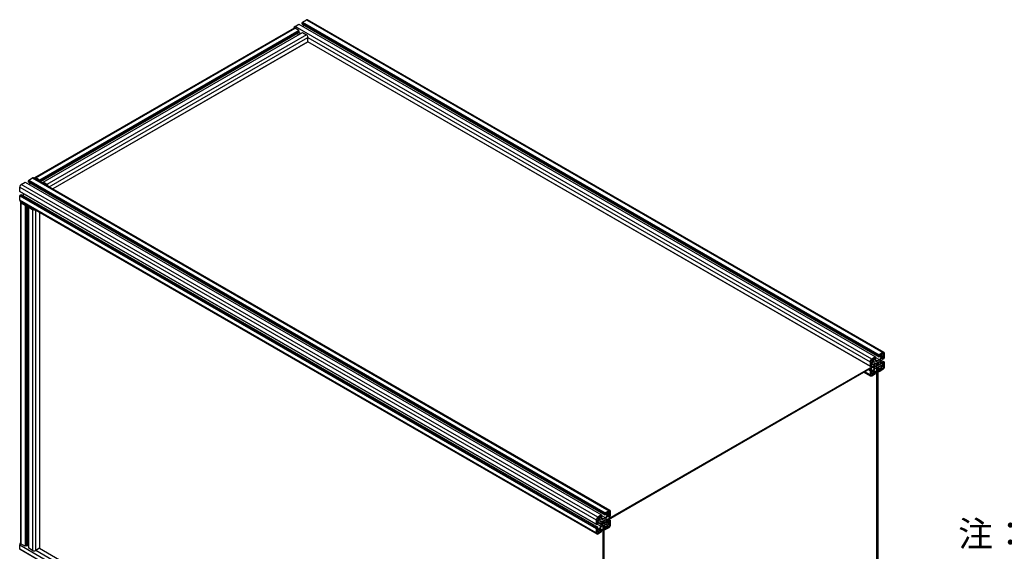
# Model space of a CAD drawing. Units: millimetres. Extents: x 0 to 297, y 0 to 210.
# Drawn here: x 89 to 186, y 55 to 107 of the extents above; entities that cross this region are included whole.
import ezdxf

# ---------------------------------------------------------------- set-up
doc = ezdxf.new("R2010")
doc.units = ezdxf.units.MM
doc.layers.add('6文字层', color=3, linetype='Continuous')
doc.styles.add('标准', font='txt', dxfattribs={"height": 9.59})

msp = doc.modelspace()

# ---------------------------------------------------------------- linework, layer by layer
at = {"color": 7, "linetype": 'Continuous', "lineweight": 25}
for p, q in [((116.1823554, 106.0582982), (116.5500509, 106.2705643)), ((116.5500509, 106.2705643), (173.1185934, 73.6142399)), ((116.8753201, 106.4175112), (116.9106754, 106.4379214)), ((116.8753201, 106.4175112), (173.4438625, 73.7611867)), ((116.8753201, 106.2746165), (116.8753201, 106.4175112)), ((116.8753201, 106.2746165), (173.4438625, 73.6182921)), ((116.9106754, 106.4787484), (117.2783709, 106.6910145)), ((116.9106754, 106.4787484), (173.4792179, 73.8224239)), ((116.9106754, 106.4379214), (116.9106754, 106.4787484)), ((116.9106754, 106.4379214), (173.4792179, 73.7815969)), ((117.2783709, 106.6910145), (173.8469134, 74.03469)), ((173.9594043, 74.0458294), (117.3908618, 106.7021538)), ((116.0698646, 105.8857457), (90.6140204, 91.1903997)), ((90.7265113, 91.1792604), (116.1823554, 105.8746064)), ((116.5500509, 105.6623403), (91.0942068, 90.9669943)), ((116.5500509, 105.6215133), (91.0942068, 90.9261672)), ((116.5854063, 105.6011031), (91.1295622, 90.905757)), ((116.5854063, 105.4582084), (91.1954814, 90.8009168)), ((91.4548313, 90.7588102), (116.9106754, 105.4541562)), ((172.7508979, 73.4019738), (116.1823554, 106.0582982)), ((116.5500509, 105.6623403), (116.1823554, 105.8746064)), ((116.4969323, 105.2153074), (116.4138669, 105.3591808)), ((116.5500509, 105.6215133), (116.5500509, 105.6623403)), ((116.5854063, 105.6011031), (116.5500509, 105.6215133)), ((116.5854063, 105.4582084), (116.5854063, 105.6011031)), ((116.9106754, 105.4541562), (117.2783709, 105.2418901)), ((116.9637941, 106.0317155), (117.0468594, 106.175589)), ((117.2783709, 105.2418901), (91.8225268, 90.5465441)), ((117.4374699, 104.5417213), (92.4153004, 90.0967303)), ((117.4021146, 104.5213045), (92.4153061, 90.096727)), ((117.4021146, 104.5213045), (117.4021146, 104.5213111)), ((172.6271542, 72.6813881), (117.4374642, 104.541718)), ((117.4374699, 104.5417213), (117.4374699, 104.9663225)), ((172.5917989, 72.7018049), (117.4374699, 104.5417213)), ((90.0052624, 90.905757), (90.0406177, 90.9261672)), ((90.0052624, 90.7628624), (90.0052624, 90.905757)), ((90.0052624, 90.905757), (146.5738049, 58.2494326)), ((90.0406177, 90.9669943), (90.4083132, 91.1792604)), ((90.0406177, 90.9669943), (146.6091602, 58.3106698)), ((90.0406177, 90.9261672), (90.0406177, 90.9669943)), ((90.0406177, 90.9261672), (146.6091602, 58.2698428)), ((90.4083132, 91.1792604), (146.9768557, 58.5229359)), ((147.0893466, 58.5340752), (90.5208041, 91.1903997)), ((91.0942068, 90.9669943), (90.7265113, 91.1792604)), ((90.7265113, 91.0976063), (90.857326, 91.0220886)), ((90.8348782, 91.0090886), (90.857326, 91.0220474)), ((90.857326, 91.0220886), (90.857326, 90.9961297)), ((90.9280367, 90.9608546), (91.0058185, 90.9159522)), ((91.0942068, 90.9261672), (91.0942068, 90.9669943)), ((91.1295622, 90.905757), (91.0942068, 90.9261672)), ((91.1295622, 90.8389712), (91.1295622, 90.905757)), ((89.1531987, 90.2709765), (145.7217412, 57.614652)), ((89.1531987, 89.8463753), (89.1531987, 90.2709765)), ((145.7217412, 57.1900508), (89.1531987, 89.8463753)), ((89.3122977, 90.5465441), (89.6799932, 90.7588102)), ((145.8808402, 57.8902196), (89.3122977, 90.5465441)), ((89.6799932, 90.7588102), (146.2485357, 58.1024857)), ((90.0052624, 90.7628624), (146.5738049, 58.1065379)), ((90.0937364, 90.5199614), (90.1768017, 90.6638348)), ((91.4194759, 90.6812893), (91.4110903, 90.6764484)), ((91.4194759, 90.7383934), (91.4548313, 90.7588036)), ((91.4194759, 90.7383934), (91.4194759, 90.6716075)), ((91.4548313, 90.7179832), (91.4194759, 90.7383934)), ((91.4548313, 90.7588102), (91.4548313, 90.7179832)), ((91.8225268, 90.5465441), (91.4548313, 90.7588102)), ((91.5432196, 90.6057171), (91.6210014, 90.5608147)), ((91.5785865, 90.5853003), (91.5737835, 90.5825276)), ((91.6062226, 90.5693463), (91.6014197, 90.5665736)), ((91.6316411, 90.550561), (91.6303992, 90.5498441)), ((91.691712, 90.5404078), (91.8225268, 90.46489)), ((91.691712, 90.5144489), (91.691712, 90.5404078)), ((89.1531987, 89.4299395), (89.188554, 89.4503497)), ((89.1531987, 89.0053383), (89.1531987, 89.4299395)), ((89.1531987, 89.4299395), (145.7217412, 56.773615)), ((145.7217412, 56.3490138), (89.1531987, 89.0053383)), ((89.188554, 89.8259585), (89.188554, 89.8259651)), ((145.7570965, 57.169634), (89.188554, 89.8259585)), ((89.188554, 89.4911767), (89.3122977, 89.5626124)), ((89.188554, 89.4911767), (145.7570965, 56.8348523)), ((89.188554, 89.4503497), (89.188554, 89.4911767)), ((89.188554, 89.4503497), (145.7570965, 56.7940252)), ((89.1998069, 88.9023232), (145.7683494, 56.2459987)), ((89.3122977, 89.5626124), (145.8808402, 56.906288)), ((89.4838371, 89.4635849), (89.5669389, 89.6075215)), ((89.2463967, 88.8216166), (89.2463967, 55.3434433)), ((89.3122977, 88.7297707), (89.6799932, 88.5175046)), ((89.3122977, 55.2515974), (89.3122977, 88.7297707)), ((89.3830084, 88.7705911), (89.5138232, 88.6950733)), ((89.5138232, 88.6950733), (89.5138232, 88.7210454)), ((89.5138232, 88.6950733), (89.5363181, 88.7080594)), ((89.6799932, 88.6195556), (89.6022115, 88.664458)), ((89.6799932, 88.5175046), (89.7153486, 88.5379148)), ((89.6799932, 88.5175046), (89.6799932, 55.0393313)), ((89.7153486, 88.5379148), (89.7507039, 88.5175046)), ((89.7153486, 88.5379148), (89.7153486, 55.0597415)), ((89.7507039, 88.5175046), (89.8085542, 88.5509008)), ((89.7507039, 88.5175046), (89.7507039, 55.0393313)), ((89.8744476, 88.5128614), (89.8744476, 55.110767)), ((90.098468, 88.3835371), (90.0406177, 88.3501409)), ((90.0406177, 88.3501409), (90.075973, 88.3297307)), ((90.0406177, 88.3093205), (90.0406177, 88.3501409)), ((90.075973, 88.3297307), (90.0406177, 88.3093205)), ((90.0406177, 88.3093205), (90.4083132, 88.0970544)), ((90.0406177, 54.8311472), (90.0406177, 88.3093205)), ((90.0900111, 88.3884192), (90.0900111, 88.3786551)), ((90.2951761, 88.264418), (90.2173944, 88.3093205)), ((90.2527497, 88.2944722), (90.2527497, 88.2889103)), ((90.2803405, 88.2785444), (90.2803405, 88.2729825)), ((90.3093183, 88.2618159), (90.3093183, 88.260336)), ((90.3707041, 88.2263786), (90.3482092, 88.2133925)), ((90.3482092, 88.2133925), (90.4790239, 88.1378748)), ((90.4083132, 88.0970544), (90.4083132, 54.6188811)), ((91.0942068, 87.8087094), (91.0942068, 54.8311472)), ((173.1185934, 73.6142399), (172.7508979, 73.4019738)), ((172.9524233, 73.4162443), (173.0302051, 73.4611468)), ((172.9672021, 73.4247759), (173.3172768, 73.2226821)), ((172.9948382, 73.4407299), (173.0655604, 73.3999029)), ((173.0655604, 73.3999029), (173.1539488, 73.4509284)), ((173.0655604, 73.4407299), (173.0655604, 73.3999029)), ((173.1185934, 73.5734128), (173.1185934, 73.6142399)), ((173.1185934, 73.6142332), (173.1539488, 73.593823)), ((173.1539488, 73.593823), (173.1185934, 73.5734128)), ((173.1539488, 73.4509284), (173.1539488, 73.593823)), ((173.5076062, 73.3325569), (173.1539488, 73.536719)), ((173.4792179, 73.7815969), (173.4438625, 73.7611867)), ((173.4438625, 73.7611867), (173.4438625, 73.6182921)), ((173.4438625, 73.6182921), (173.5322509, 73.6693176)), ((173.8469134, 74.03469), (173.4792179, 73.8224239)), ((173.4792179, 73.8224239), (173.4792179, 73.7815969)), ((173.6630657, 73.6018205), (173.5076062, 73.3325569)), ((173.5322509, 73.6693176), (173.5322509, 73.7101446)), ((173.5322509, 73.6773382), (173.6630657, 73.6018205)), ((173.5676062, 73.7713818), (173.645388, 73.8162843)), ((173.5676062, 73.2979084), (173.7230657, 73.567172)), ((173.6630657, 73.8060759), (173.6630657, 73.6018205)), ((173.675374, 73.4845677), (173.8469134, 73.3855401)), ((173.8469134, 73.953036), (173.7160987, 73.8775182)), ((173.7160987, 73.8775182), (173.7160987, 73.6243906)), ((173.7160987, 73.8774771), (173.9353018, 73.7509338)), ((173.7160987, 73.6243906), (173.9353018, 73.7509338)), ((173.7195718, 73.5611205), (173.8469134, 73.4876077)), ((173.7230657, 73.567172), (173.8999464, 73.6692831)), ((173.8822688, 73.5080179), (173.8469134, 73.4876077)), ((173.8469134, 73.4876077), (173.8469134, 73.3855401)), ((173.8469134, 73.3855401), (173.9706571, 73.4569758)), ((173.9176241, 73.6590746), (173.9176241, 73.5692552)), ((173.9353018, 73.7509338), (173.9353018, 73.9019939)), ((173.9706571, 73.4978029), (174.0060124, 73.5182131)), ((173.9706571, 73.4569758), (173.9706571, 73.4978029)), ((174.0060124, 73.5182131), (174.0060124, 73.9428143)), ((173.0302051, 72.7875006), (146.6975486, 57.5859816)), ((173.0302051, 72.7058465), (146.6975486, 57.5043275)), ((172.5917989, 73.1264062), (172.5917989, 72.7018049)), ((172.5917989, 72.7018049), (172.6271542, 72.7222151)), ((172.6271542, 72.6813881), (172.7508979, 72.7528238)), ((172.6271542, 72.7222151), (172.6271542, 72.6813881)), ((172.6412785, 72.481324), (172.7508979, 72.4180421)), ((172.6625096, 73.1672266), (172.6625096, 73.0161665)), ((172.6625096, 73.0161665), (172.8817127, 73.1427098)), ((172.6801872, 72.8548981), (172.6801872, 72.9447175)), ((172.6801872, 72.8957118), (172.7508979, 72.8548914)), ((172.8817127, 73.1427098), (172.6883822, 73.2543171)), ((172.6978649, 72.9753362), (172.8747457, 73.0774473)), ((173.0302051, 72.7875006), (172.701347, 72.9773463)), ((172.7508979, 72.8548914), (172.7155426, 72.8344812)), ((172.8817127, 73.3958374), (172.7508979, 73.3203197)), ((172.7508979, 72.7528238), (172.7508979, 72.8548914)), ((172.8568317, 72.6057602), (173.0302051, 72.5056738)), ((172.8747204, 73.0774327), (173.0302051, 72.9876733)), ((172.8747457, 73.0774473), (173.0302051, 72.9876733)), ((173.0302051, 72.5056738), (172.8747457, 72.2364102)), ((172.8817127, 73.1427098), (172.8817127, 73.3958374)), ((172.9347457, 73.1813703), (172.9347457, 73.3856257)), ((173.0902051, 73.0915963), (172.9347457, 73.1813703)), ((172.9347457, 72.2017617), (173.0902051, 72.4710253)), ((172.9379659, 73.3992318), (173.2805345, 73.2014712)), ((172.9417836, 73.4059907), (173.2989057, 73.1998285)), ((173.0302051, 72.9876733), (173.0302051, 72.7678879)), ((173.0302051, 72.7875006), (173.0302051, 72.7058465)), ((173.0302051, 72.7678879), (173.0408117, 72.7527966)), ((173.0302051, 72.7589197), (173.0408117, 72.7527966)), ((173.0408117, 72.7527966), (173.0302051, 72.7254592)), ((173.0302051, 72.7254592), (173.0302051, 72.5056738)), ((173.2805345, 73.2014712), (173.0902051, 73.0915963)), ((173.0902051, 72.4710253), (173.2805345, 72.5809001)), ((173.1551557, 72.9414996), (173.1972495, 72.9171914)), ((173.1972495, 72.769021), (173.1551557, 72.6961124)), ((173.4005619, 72.8863908), (173.1918414, 73.0068825)), ((173.1922925, 73.0066532), (173.2347495, 72.9821433)), ((173.2347495, 72.9821433), (173.1926557, 73.0064515)), ((173.1926557, 72.6744571), (173.2347495, 72.7473657)), ((173.197239, 72.9171663), (173.3630619, 72.8214389)), ((173.2347495, 72.7473657), (173.1972464, 72.7690157)), ((173.2635503, 72.5710954), (173.334261, 72.6119158)), ((173.2635503, 38.0804115), (173.2635503, 72.5710954)), ((173.2989057, 73.1998285), (173.2805345, 73.2014712)), ((173.2805345, 72.5809001), (173.2989057, 72.6037537)), ((173.3172768, 73.2226821), (173.2989057, 73.1998285)), ((173.2989057, 72.6037537), (173.3172768, 72.602111)), ((173.5076062, 73.3325569), (173.3172768, 73.2226821)), ((173.3172768, 72.602111), (173.5076062, 72.7119859)), ((173.334261, 72.6119158), (173.334261, 38.1212319)), ((173.334261, 72.5179764), (173.5322509, 72.4036793)), ((173.3630453, 73.056219), (173.4005619, 73.0345612)), ((173.4051557, 73.1291251), (173.3630619, 73.0562165)), ((173.3630619, 72.8214389), (173.4051557, 72.7971307)), ((173.4005619, 73.0345612), (173.4426557, 73.1074698)), ((173.4426557, 72.8620826), (173.4005619, 72.8863908)), ((173.507581, 72.7119713), (173.6630657, 72.6222119)), ((173.5076062, 72.7119859), (173.6630657, 72.6222119)), ((173.5569996, 73.0507856), (173.5676062, 73.078123)), ((173.5676062, 73.0356943), (173.5569996, 73.0507856)), ((173.5676062, 73.078123), (173.5676062, 73.2979084)), ((173.5676062, 73.211999), (173.8469134, 73.0507584)), ((173.5676062, 73.1099314), (173.8469134, 72.9486908)), ((173.5676062, 72.8159089), (173.5676062, 73.0356943)), ((173.7230657, 72.7261349), (173.5676062, 72.8159089)), ((173.5922722, 73.340631), (173.9706571, 73.1221941)), ((173.6630657, 72.6222119), (173.6630657, 72.4179565)), ((173.9353018, 72.7874157), (173.7160987, 72.6608724)), ((173.7160987, 72.6608724), (173.7160987, 72.4077448)), ((173.7160987, 72.4077448), (173.8469134, 72.4832625)), ((173.8999464, 72.828246), (173.7230657, 72.7261349)), ((173.9706571, 73.1221941), (173.8469134, 73.0507584)), ((173.8469134, 73.0507584), (173.8469134, 72.9486908)), ((173.8469134, 72.9486908), (173.8822688, 72.969101)), ((173.9176241, 72.9486841), (173.9176241, 72.8588646)), ((173.9353018, 72.6363556), (173.9353018, 72.7874157)), ((173.9706571, 73.081367), (173.9706571, 73.1221941)), ((173.9706571, 73.1221874), (174.0060124, 73.1017772)), ((174.0060124, 73.1017772), (173.9706571, 73.081367)), ((174.0060124, 72.677176), (174.0060124, 73.1017772)), ((172.0131439, 72.1187096), (172.638407, 71.7577528)), ((172.4468184, 72.3690646), (172.5917989, 72.2853691)), ((172.4821738, 72.3894748), (172.6271542, 72.3057793)), ((172.5175349, 72.4098883), (172.6271542, 72.3466064)), ((172.6271542, 72.3057793), (172.5917989, 72.2853691)), ((172.5917989, 72.2853691), (172.5917989, 71.8607679)), ((172.7508979, 72.4180421), (172.6271542, 72.3466064)), ((172.6271542, 72.3466064), (172.6271542, 72.3057793)), ((172.8817127, 72.1791916), (172.6625096, 72.0526484)), ((172.6625096, 72.0526484), (172.6625096, 71.9015883)), ((172.8817127, 71.926064), (172.6625096, 72.0526072)), ((172.6801872, 72.1445075), (172.6801872, 72.234327)), ((172.8747457, 72.2364102), (172.6978649, 72.1342991)), ((172.7155426, 72.2955643), (172.7508979, 72.3159745)), ((172.7439096, 72.3119402), (172.8747457, 72.2364102)), ((172.7508979, 72.3159745), (172.7508979, 72.4180421)), ((172.7508979, 71.7688921), (173.1185934, 71.9811582)), ((172.7508979, 71.8505462), (172.8817127, 71.926064)), ((172.8817127, 71.926064), (172.8817127, 72.1791916)), ((172.9347457, 71.9975063), (172.9347457, 72.2017617)), ((172.9382188, 72.2077774), (173.0655604, 72.1342646)), ((173.0302051, 72.0322003), (172.9524233, 71.9872979)), ((172.9824094, 72.2843177), (173.1539488, 72.1852901)), ((173.1539488, 72.1852901), (173.0655604, 72.1342646)), ((173.0655604, 72.1342646), (173.0655604, 72.0934376)), ((173.1185934, 72.0219853), (173.1539488, 72.0423955)), ((173.1185934, 71.9811582), (173.1185934, 72.0219853)), ((173.1539488, 72.0423955), (173.1539488, 72.1852901)), ((173.334261, 72.4159254), (173.4438625, 72.3526538)), ((173.334261, 72.2730308), (173.4438625, 72.2097592)), ((173.334261, 72.2730241), (173.4792179, 72.1893423)), ((173.5322509, 72.4036793), (173.4438625, 72.3526538)), ((173.4438625, 72.3526538), (173.4438625, 72.2097592)), ((173.4438625, 72.2097592), (173.4792179, 72.2301694)), ((173.4792179, 72.1893423), (173.8469134, 72.4016084)), ((173.4792179, 72.2301694), (173.4792179, 72.1893423)), ((173.5322509, 72.3628523), (173.5322509, 72.4036793)), ((173.645388, 72.3873379), (173.5676062, 72.3424354)), ((146.2485357, 58.1024857), (145.8808402, 57.8902196)), ((146.2485357, 58.0616587), (146.2485357, 58.1024857)), ((146.2485357, 58.1024791), (146.2838911, 58.0820689)), ((146.2838911, 58.0820689), (146.2485357, 58.0616587)), ((146.2838911, 57.9391743), (146.2838911, 58.0820689)), ((146.6375486, 57.8208028), (146.2838911, 58.0249649)), ((146.6091602, 58.2698428), (146.5738049, 58.2494326)), ((146.5738049, 58.2494326), (146.5738049, 58.1065379)), ((146.5738049, 58.1065379), (146.6621932, 58.1575634)), ((146.9768557, 58.5229359), (146.6091602, 58.3106698)), ((146.6091602, 58.3106698), (146.6091602, 58.2698428)), ((146.793008, 58.0900664), (146.6375486, 57.8208028)), ((146.6621932, 58.1575634), (146.6621932, 58.1983905)), ((146.6621932, 58.1655841), (146.793008, 58.0900664)), ((146.6975486, 58.2596277), (146.7753303, 58.3045302)), ((146.6975486, 57.7861542), (146.853008, 58.0554178)), ((146.793008, 58.2943217), (146.793008, 58.0900664)), ((146.8053164, 57.9728136), (146.9768557, 57.873786)), ((146.9768557, 58.4412818), (146.846041, 58.3657641)), ((146.846041, 58.3657641), (146.846041, 58.1126364)), ((146.846041, 58.365723), (147.0652441, 58.2391797)), ((146.846041, 58.1126364), (147.0652441, 58.2391797)), ((146.8495141, 58.0493663), (146.9768557, 57.9758536)), ((146.853008, 58.0554178), (147.0298887, 58.1575289)), ((147.0122111, 57.9962638), (146.9768557, 57.9758536)), ((146.9768557, 57.9758536), (146.9768557, 57.873786)), ((147.0475664, 58.1473205), (147.0475664, 58.057501)), ((147.0652441, 58.2391797), (147.0652441, 58.3902397)), ((147.1005994, 57.9860487), (147.1359548, 58.0064589)), ((147.1005994, 57.9452217), (147.1005994, 57.9860487)), ((147.1359548, 58.0064589), (147.1359548, 58.4310602)), ((145.7217412, 57.614652), (145.7217412, 57.1900508)), ((145.7217412, 57.1900508), (145.7570965, 57.210461)), ((145.7570965, 57.169634), (145.8808402, 57.2410697)), ((145.7570965, 57.210461), (145.7570965, 57.169634)), ((145.7924519, 57.6554724), (145.7924519, 57.5044124)), ((145.7924519, 57.5044124), (146.011655, 57.6309557)), ((145.8064324, 57.198115), (146.1601474, 56.9939197)), ((145.8101295, 57.3431439), (145.8101295, 57.4329634)), ((145.8101295, 57.4157661), (146.1601474, 57.2137051)), ((145.8101295, 57.3839577), (145.8808402, 57.3431373)), ((145.8136402, 57.4471999), (146.170754, 57.2410425)), ((145.8175693, 57.4538999), (146.1601474, 57.2561338)), ((146.011655, 57.6309557), (145.8183245, 57.742563)), ((145.8278072, 57.463582), (146.004688, 57.5656931)), ((145.8808402, 57.3431373), (145.8454849, 57.3227271)), ((146.011655, 57.8840833), (145.8808402, 57.8085656)), ((145.8808402, 57.2410697), (145.8808402, 57.3431373)), ((146.0046627, 57.5656785), (146.1601474, 57.4759192)), ((146.004688, 57.5656931), (146.1601474, 57.4759192)), ((146.011655, 57.6309557), (146.011655, 57.8840833)), ((146.064688, 57.6696162), (146.064688, 57.8738716)), ((146.2201474, 57.5798422), (146.064688, 57.6696162)), ((146.0679083, 57.8874776), (146.4104768, 57.689717)), ((146.0717259, 57.8942365), (146.428848, 57.6880744)), ((146.0823657, 57.9044902), (146.1601474, 57.9493926)), ((146.0971444, 57.9130218), (146.4472191, 57.7109279)), ((146.1247806, 57.9289758), (146.1955027, 57.8881488)), ((146.1601474, 57.4759192), (146.1601474, 57.2561338)), ((146.1601474, 57.2561338), (146.170754, 57.2410425)), ((146.170754, 57.2410425), (146.1601474, 57.2137051)), ((146.1601474, 57.2137051), (146.1601474, 56.9939197)), ((146.1955027, 57.8881488), (146.2838911, 57.9391743)), ((146.1955027, 57.9289758), (146.1955027, 57.8881488)), ((146.4104768, 57.689717), (146.2201474, 57.5798422)), ((146.2201474, 56.9592712), (146.4104768, 57.069146)), ((146.285098, 57.4297454), (146.3271918, 57.4054373)), ((146.3271918, 57.2572669), (146.285098, 57.1843583)), ((146.5305042, 57.3746366), (146.3217837, 57.4951284)), ((146.3222349, 57.4948991), (146.3646918, 57.4703892)), ((146.3646918, 57.4703892), (146.322598, 57.4946973)), ((146.322598, 57.162703), (146.3646918, 57.2356116)), ((146.3271814, 57.4054122), (146.4930042, 57.3096847)), ((146.3646918, 57.2356116), (146.3271887, 57.2572616)), ((146.3934926, 57.0593413), (146.4642033, 57.1001617)), ((146.3934926, 22.5686574), (146.3934926, 57.0593413)), ((146.428848, 57.6880744), (146.4104768, 57.689717)), ((146.4104768, 57.069146), (146.428848, 57.0919996)), ((146.4472191, 57.7109279), (146.428848, 57.6880744)), ((146.428848, 57.0919996), (146.4472191, 57.0903569)), ((146.6375486, 57.8208028), (146.4472191, 57.7109279)), ((146.4472191, 57.0903569), (146.6375486, 57.2002317)), ((146.4642033, 57.1001617), (146.4642033, 22.6094778)), ((146.4642033, 57.0062223), (146.6621932, 56.8919252)), ((146.4929876, 57.5444649), (146.5305042, 57.5228071)), ((146.535098, 57.617371), (146.4930042, 57.5444624)), ((146.4930042, 57.3096847), (146.535098, 57.2853766)), ((146.5305042, 57.5228071), (146.572598, 57.5957157)), ((146.572598, 57.3503285), (146.5305042, 57.3746366)), ((146.6375233, 57.2002172), (146.793008, 57.1104578)), ((146.6375486, 57.2002317), (146.793008, 57.1104578)), ((146.6869419, 57.5390315), (146.6975486, 57.5663689)), ((146.6975486, 57.5239402), (146.6869419, 57.5390315)), ((146.6975486, 57.5663689), (146.6975486, 57.7861542)), ((146.6975486, 57.5859816), (146.6975486, 57.5043275)), ((146.6975486, 57.3041548), (146.6975486, 57.5239402)), ((146.853008, 57.2143808), (146.6975486, 57.3041548)), ((146.7788336, 57.5512524), (146.9768557, 57.4369366)), ((146.793008, 57.1104578), (146.793008, 56.9062024)), ((147.0652441, 57.2756615), (146.846041, 57.1491183)), ((146.846041, 57.1491183), (146.846041, 56.8959906)), ((147.0298887, 57.3164919), (146.853008, 57.2143808)), ((146.8672364, 57.6022862), (146.9768557, 57.5390042)), ((146.9768557, 57.873786), (147.1005994, 57.9452217)), ((147.1005994, 57.61044), (146.9768557, 57.5390042)), ((146.9768557, 57.5390042), (146.9768557, 57.4369366)), ((146.9768557, 57.4369366), (147.0122111, 57.4573468)), ((146.9909801, 57.6737219), (147.1005994, 57.61044)), ((147.0475664, 57.43693), (147.0475664, 57.3471105)), ((147.0652441, 57.1246015), (147.0652441, 57.2756615)), ((147.1005994, 57.5696129), (147.1005994, 57.61044)), ((147.1005994, 57.6104333), (147.1359548, 57.5900231)), ((147.1359548, 57.5900231), (147.1005994, 57.5696129)), ((147.1359548, 57.1654219), (147.1359548, 57.5900231)), ((145.7570965, 56.7940252), (145.7217412, 56.773615)), ((145.7217412, 56.773615), (145.7217412, 56.3490138)), ((145.8808402, 56.906288), (145.7570965, 56.8348523)), ((145.7570965, 56.8348523), (145.7570965, 56.7940252)), ((146.011655, 56.6674375), (145.7924519, 56.5408942)), ((145.7924519, 56.5408942), (145.7924519, 56.3898342)), ((146.011655, 56.4143098), (145.7924519, 56.5408531)), ((145.8101295, 56.6327534), (145.8101295, 56.7225729)), ((146.004688, 56.7246561), (145.8278072, 56.622545)), ((145.8454849, 56.7838102), (145.8808402, 56.8042204)), ((145.873852, 56.8001861), (146.004688, 56.7246561)), ((145.8808402, 56.8042204), (145.8808402, 56.906288)), ((145.8808402, 56.257138), (146.2485357, 56.4694041)), ((145.8808402, 56.3387921), (146.011655, 56.4143098)), ((146.1601474, 56.9939197), (146.004688, 56.7246561)), ((146.011655, 56.4143098), (146.011655, 56.6674375)), ((146.064688, 56.6900076), (146.2201474, 56.9592712)), ((146.064688, 56.4857522), (146.064688, 56.6900076)), ((146.0681611, 56.6960232), (146.1955027, 56.6225105)), ((146.1601474, 56.5204462), (146.0823657, 56.4755438)), ((146.1123517, 56.7725636), (146.2838911, 56.673536)), ((146.2838911, 56.673536), (146.1955027, 56.6225105)), ((146.1955027, 56.6225105), (146.1955027, 56.5816835)), ((146.2485357, 56.5102312), (146.2838911, 56.5306414)), ((146.2485357, 56.4694041), (146.2485357, 56.5102312)), ((146.2838911, 56.5306414), (146.2838911, 56.673536)), ((146.4642033, 56.9041713), (146.5738049, 56.8408997)), ((146.4642033, 56.7612767), (146.5738049, 56.698005)), ((146.4642033, 56.76127), (146.6091602, 56.6775882)), ((146.6621932, 56.8919252), (146.5738049, 56.8408997)), ((146.5738049, 56.8408997), (146.5738049, 56.698005)), ((146.5738049, 56.698005), (146.6091602, 56.7184152)), ((146.6091602, 56.6775882), (146.9768557, 56.8898543)), ((146.6091602, 56.7184152), (146.6091602, 56.6775882)), ((146.6621932, 56.8510981), (146.6621932, 56.8919252)), ((146.7753303, 56.8755837), (146.6975486, 56.8306813)), ((146.846041, 56.8959906), (146.9768557, 56.9715084)), ((89.1531987, 55.1597216), (145.7217412, 22.5033971)), ((89.1531987, 54.7351204), (89.1531987, 55.1597216)), ((89.6799932, 55.0393313), (89.3122977, 55.2515974)), ((89.8744476, 55.110767), (89.7507039, 55.0393313)), ((90.0406177, 55.308806), (89.8744476, 55.308806)), ((145.7217412, 22.0787959), (89.1531987, 54.7351204)), ((89.188554, 54.7147035), (89.188554, 54.7147102)), ((145.7570965, 22.0583791), (89.188554, 54.7147035)), ((89.7153486, 55.0597415), (89.6799932, 55.0393313)), ((89.7507039, 55.0393313), (89.7153486, 55.0597415)), ((90.4083132, 54.6188811), (90.0406177, 54.8311472)), ((91.0942068, 54.8311472), (90.7265113, 54.6188811)), ((91.0942068, 54.8311472), (146.2485357, 22.9912308))]:
    msp.add_line(p, q, dxfattribs=at)
at = {"color": 8, "linetype": 'Continuous', "lineweight": 25}
for p, q in [((116.5854063, 105.4582084), (116.7515505, 105.3622954)), ((92.0475451, 90.3090309), (117.4374699, 104.9663225)), ((117.4374699, 104.9663225), (172.5917989, 73.1264062)), ((90.7265257, 91.097598), (90.7040422, 91.0846186)), ((90.9280396, 90.960853), (90.9232367, 90.9580803)), ((91.5432254, 90.6057138), (91.5384225, 90.6029411)), ((89.3830084, 88.7965632), (89.3830084, 88.7705911)), ((89.6022115, 88.6700199), (89.6022115, 88.664458)), ((90.2173944, 88.3148824), (90.2173944, 88.3093205)), ((90.7265113, 54.6188811), (90.7265113, 88.0209755)), ((173.0301993, 73.4611434), (173.0655604, 73.4407299)), ((173.6453851, 73.8162826), (173.6630657, 73.8060759)), ((173.7514327, 73.5835479), (173.8822688, 73.5080179)), ((173.8221492, 73.6243717), (173.9176241, 73.5692552)), ((173.9353018, 73.9019939), (173.846899, 73.9530277)), ((173.8999435, 73.6692814), (173.9176241, 73.6590746)), ((172.6801872, 72.8548914), (172.7155426, 72.8344812)), ((173.1551526, 72.6961071), (173.1926557, 72.6744571)), ((173.1917611, 73.0069209), (173.4426557, 72.8620826)), ((173.334261, 72.6077714), (173.6630657, 72.4179565)), ((173.334261, 72.5669477), (173.645388, 72.3873379)), ((173.4426557, 73.1074698), (173.4051526, 73.1291198)), ((173.5621549, 73.0640727), (173.9176241, 72.8588646)), ((173.5676062, 73.0201019), (173.8999464, 72.828246)), ((173.8469134, 72.4832625), (173.7160987, 72.5587803)), ((173.8044657, 72.7118856), (173.9353018, 72.6363556)), ((173.882263, 72.9690977), (173.9176241, 72.9486841)), ((172.5917989, 71.8607679), (172.0790631, 72.156764)), ((172.6625096, 71.9015717), (172.7508979, 71.8505462)), ((172.6801872, 72.1445042), (172.6978649, 72.1342991)), ((172.9347457, 72.1689553), (173.0655604, 72.0934376)), ((172.9347457, 72.0873079), (173.0302051, 72.0322003)), ((172.9347457, 71.997503), (172.9524233, 71.9872979)), ((173.5322509, 72.3628456), (173.5676062, 72.3424354)), ((146.7753274, 58.3045285), (146.793008, 58.2943217)), ((146.8813751, 58.0717938), (147.0122111, 57.9962638)), ((146.9520915, 58.1126175), (147.0475664, 58.057501)), ((147.0652441, 58.3902397), (146.9768414, 58.4412736)), ((147.0298859, 58.1575273), (147.0475664, 58.1473205)), ((145.8101295, 57.3431373), (145.8454849, 57.3227271)), ((146.1601417, 57.9493893), (146.1955027, 57.9289758)), ((146.2850949, 57.184353), (146.322598, 57.162703)), ((146.3217035, 57.4951668), (146.572598, 57.3503285)), ((146.4642033, 57.0960173), (146.793008, 56.9062024)), ((146.4642033, 57.0551935), (146.7753303, 56.8755837)), ((146.572598, 57.5957157), (146.5350949, 57.6173657)), ((146.7010306, 57.5063376), (147.0298887, 57.3164919)), ((146.7363889, 57.5267495), (147.0475664, 57.3471105)), ((146.9768557, 56.9715084), (146.846041, 57.0470261)), ((146.9344081, 57.2001315), (147.0652441, 57.1246015)), ((147.0122053, 57.4573435), (147.0475664, 57.43693)), ((145.7924519, 56.3898176), (145.8808402, 56.3387921)), ((145.8101295, 56.6327501), (145.8278072, 56.622545)), ((146.064688, 56.6572012), (146.1955027, 56.5816835)), ((146.064688, 56.5755538), (146.1601474, 56.5204462)), ((146.064688, 56.4857489), (146.0823657, 56.4755438)), ((146.6621932, 56.8510915), (146.6975486, 56.8306813)), ((90.0406177, 55.014839), (89.8744476, 55.110767)), ((145.8808402, 22.7789647), (90.7265113, 54.6188811))]:
    msp.add_line(p, q, dxfattribs=at)
at = {"color": 7, "linetype": 'Continuous', "lineweight": 25, "flags": 128}
for points in [[(173.1551557, 72.9414996), (173.1494076, 72.9481152), (173.1473892, 72.9586679), (173.1494076, 72.971551), (173.1551557, 72.9848032), (173.1637582, 72.996407), (173.1739057, 73.0045958), (173.1840531, 73.008123), (173.1926557, 73.0064515)], [(173.1926557, 72.6744571), (173.1840531, 72.6628533), (173.1739057, 72.6546645), (173.1637582, 72.6511373), (173.1551557, 72.6528088), (173.1494076, 72.6594244), (173.1473892, 72.6699771), (173.1494076, 72.6828602), (173.1551557, 72.6961124)], [(173.4051557, 73.1291251), (173.4137582, 73.1407289), (173.4239057, 73.1489177), (173.4340531, 73.1524449), (173.4426557, 73.1507734), (173.4484037, 73.1441577), (173.4504222, 73.1336051), (173.4484037, 73.120722), (173.4426557, 73.1074698)], [(173.4426557, 72.8620826), (173.4484037, 72.855467), (173.4504222, 72.8449143), (173.4484037, 72.8320312), (173.4426557, 72.818779), (173.4340531, 72.8071752), (173.4239057, 72.7989864), (173.4137582, 72.7954592), (173.4051557, 72.7971307)], [(146.285098, 57.4297454), (146.2793499, 57.4363611), (146.2773315, 57.4469137), (146.2793499, 57.4597968), (146.285098, 57.4730491), (146.2937005, 57.4846529), (146.303848, 57.4928417), (146.3139954, 57.4963688), (146.322598, 57.4946973)], [(146.322598, 57.162703), (146.3139954, 57.1510992), (146.303848, 57.1429103), (146.2937005, 57.1393832), (146.285098, 57.1410547), (146.2793499, 57.1476703), (146.2773315, 57.158223), (146.2793499, 57.1711061), (146.285098, 57.1843583)], [(146.535098, 57.617371), (146.5437005, 57.6289748), (146.553848, 57.6371636), (146.5639954, 57.6406908), (146.572598, 57.6390193), (146.578346, 57.6324036), (146.5803645, 57.621851), (146.578346, 57.6089679), (146.572598, 57.5957157)], [(146.572598, 57.3503285), (146.578346, 57.3437128), (146.5803645, 57.3331602), (146.578346, 57.3202771), (146.572598, 57.3070249), (146.5639954, 57.2954211), (146.553848, 57.2872323), (146.5437005, 57.2837051), (146.535098, 57.2853766)]]:
    msp.add_lwpolyline(points, dxfattribs=at)
at = {"color": 7, "linetype": 'Continuous', "lineweight": 25}
for centre, radius, start, end in [((117.3442779, 106.5990162), 0.1131699, 65.692880954, 125.617577475), ((116.3702663, 105.7655537), 0.3478647, 122.696153794, 163.029017021), ((116.1164484, 105.7826081), 0.1131699, 54.382422525, 114.307119046), ((117.0920463, 104.9506038), 0.3457811, 2.605478486, 57.39452166), ((90.4742202, 91.0872621), 0.1131699, 65.692880954, 125.617577475), ((90.6645018, 91.1045922), 0.0970594, 50.291486955, 148.544151415), ((90.6893171, 91.0448806), 0.0645245, 54.799824964, 109.652337529), ((90.9206519, 90.9504604), 0.0127505, 54.607430237, 111.765570078), ((90.9716558, 90.8596097), 0.0658906, 37.956602791, 58.769892665), ((89.4986223, 90.2552578), 0.3457811, 122.60547834, 177.394521514), ((91.5269776, 90.5804171), 0.0300648, 57.300475949, 92.952318909), ((91.6020512, 90.530387), 0.0358463, 29.938512971, 58.085637041), ((91.6346159, 90.2537996), 0.3478647, 16.970982979, 57.303846206), ((91.728377, 90.3135062), 0.178273, 30.853350668, 58.121390169), ((89.2634491, 88.9931687), 0.11092, 173.701152537, 234.98666707), ((89.3459344, 88.8207975), 0.0970429, 151.450922312, 249.719467315), ((89.4100601, 88.8291606), 0.064515, 190.335394313, 245.209041811), ((89.6075143, 88.676045), 0.0127428, 188.139538529, 245.408926926), ((89.7117134, 88.6773421), 0.0659201, 241.236744731, 262.0771177), ((90.2311728, 88.3360276), 0.0300519, 206.995055521, 242.710438644), ((90.3120561, 88.2960594), 0.0358624, 241.921162519, 270.105866362), ((90.5678851, 88.406231), 0.3479272, 242.700889185, 283.030310379), ((90.5630572, 88.29515), 0.1783173, 241.884088465, 269.155924472), ((173.0440067, 73.4442263), 0.0218355, 350.78596301, 129.203285236), ((173.6090117, 73.7066516), 0.0768402, 122.60547834, 177.394521514), ((173.6522888, 73.8078241), 0.0109177, 350.78596301, 129.203285235), ((173.9090207, 73.9585479), 0.0982596, 350.78596301, 129.203285236), ((173.8814175, 73.9107348), 0.0545886, 350.78596301, 129.203285236), ((173.8408633, 73.5727482), 0.0768402, 302.60547834, 357.394521514), ((173.9068472, 73.6608228), 0.0109177, 350.78596301, 129.203285236), ((172.9372225, 73.1106875), 0.3457811, 122.60547834, 177.394521514), ((172.8544116, 73.158494), 0.1921006, 122.60547834, 177.394521514), ((172.7017409, 72.8514017), 0.0218355, 170.78596301, 309.203285236), ((172.7185676, 72.942971), 0.0384201, 122.60547834, 177.394521514), ((172.9731261, 73.3838792), 0.0384201, 122.60547834, 177.394521514), ((173.3328074, 72.8431062), 0.1544816, 151.342487914, 208.657512086), ((173.3666609, 72.9018116), 0.1544468, 91.335287396, 148.659336072), ((173.2311504, 72.9017706), 0.1544468, 271.335287396, 328.659336072), ((173.2650039, 72.960476), 0.1544816, 331.342487914, 28.657512086), ((173.6605888, 72.6928947), 0.3457811, 302.60547834, 357.394521514), ((173.7433997, 72.6450882), 0.1921006, 302.60547834, 357.394521514), ((173.8960704, 72.9521805), 0.0218355, 350.785963009, 129.203285236), ((173.8792437, 72.8606112), 0.0384201, 302.60547834, 357.394521514), ((172.6887906, 71.8450343), 0.0982596, 170.78596301, 309.203285236), ((172.7163939, 71.8928474), 0.0545886, 170.78596301, 309.203285236), ((172.6909641, 72.1427594), 0.0109177, 170.785963009, 309.203285236), ((172.756948, 72.230834), 0.0768402, 122.60547834, 177.394521515), ((172.9455225, 71.9957581), 0.0109177, 170.78596301, 309.203285236), ((172.9887996, 72.0969306), 0.0768402, 302.60547834, 357.394521514), ((173.5538046, 72.3593559), 0.0218355, 170.78596301, 309.203285236), ((173.6246852, 72.419703), 0.0384201, 302.60547834, 357.394521514), ((146.738954, 58.1948974), 0.0768402, 122.60547834, 177.394521514), ((146.7822311, 58.2960699), 0.0109177, 350.785963009, 129.203285236), ((147.038963, 58.4467938), 0.0982596, 350.78596301, 129.203285236), ((147.0113598, 58.3989806), 0.0545886, 350.78596301, 129.203285236), ((146.9708056, 58.0609941), 0.0768402, 302.60547834, 357.394521515), ((147.0367895, 58.1490687), 0.0109177, 350.785963009, 129.203285236), ((146.0671648, 57.5989334), 0.3457811, 122.60547834, 177.394521514), ((145.9843539, 57.6467398), 0.1921006, 122.60547834, 177.394521514), ((145.8316833, 57.3396476), 0.0218355, 170.78596301, 309.203285236), ((145.8485099, 57.4312169), 0.0384201, 122.60547834, 177.394521514), ((146.1030684, 57.872125), 0.0384201, 122.60547834, 177.394521514), ((146.173949, 57.9324722), 0.0218355, 350.78596301, 129.203285236), ((146.4627497, 57.3313521), 0.1544816, 151.342487914, 208.657512086), ((146.4966033, 57.3900575), 0.1544468, 91.335287396, 148.659336072), ((146.3610927, 57.3900164), 0.1544468, 271.335287396, 328.659336072), ((146.3949462, 57.4487218), 0.1544816, 331.342487914, 28.657512086), ((146.7905311, 57.1811406), 0.3457811, 302.60547834, 357.394521514), ((146.8733421, 57.1333341), 0.1921006, 302.60547834, 357.394521514), ((147.0260127, 57.4404264), 0.0218355, 350.785963009, 129.203285236), ((147.009186, 57.348857), 0.0384201, 302.60547834, 357.394521515), ((145.8187329, 56.3332802), 0.0982596, 170.78596301, 309.203285236), ((145.8463362, 56.3810933), 0.0545886, 170.78596301, 309.203285236), ((145.8209064, 56.6310052), 0.0109177, 170.785963009, 309.203285236), ((145.8868903, 56.7190799), 0.0768402, 122.60547834, 177.394521514), ((146.0754648, 56.484004), 0.0109177, 170.78596301, 309.203285235), ((146.1187419, 56.5851765), 0.0768402, 302.60547834, 357.394521514), ((146.6837469, 56.8476018), 0.0218355, 170.78596301, 309.203285236), ((146.7546276, 56.9079489), 0.0384201, 302.60547834, 357.394521515), ((89.5007016, 55.1433507), 0.3478883, 136.969931083, 177.302782238), ((89.3589996, 55.3546722), 0.1131613, 185.694799251, 245.625341706), ((90.5674123, 54.9259411), 0.3458299, 242.609672237, 297.390327763)]:
    msp.add_arc(centre, radius, start, end, dxfattribs=at)

# ---------------------------------------------------------------- texts
at = {"layer": '6文字层', "insert": (181.2365379, 57.5025962), "char_height": 2.5, "attachment_point": 1, "style": '标准'}
msp.add_mtext_dynamic_manual_height_columns('\\pxqj;{\\fSimSun|b1|i0|c134|p2;\\C1;注：\\P1：本图仅供参考,禁止使用本图加工生产.\\P2：图纸细节如有更改不再另行通知.}', width=114.67030603, gutter_width=1, heights=[-12.2893773], dxfattribs=at)

doc.saveas('drawing.dxf')
